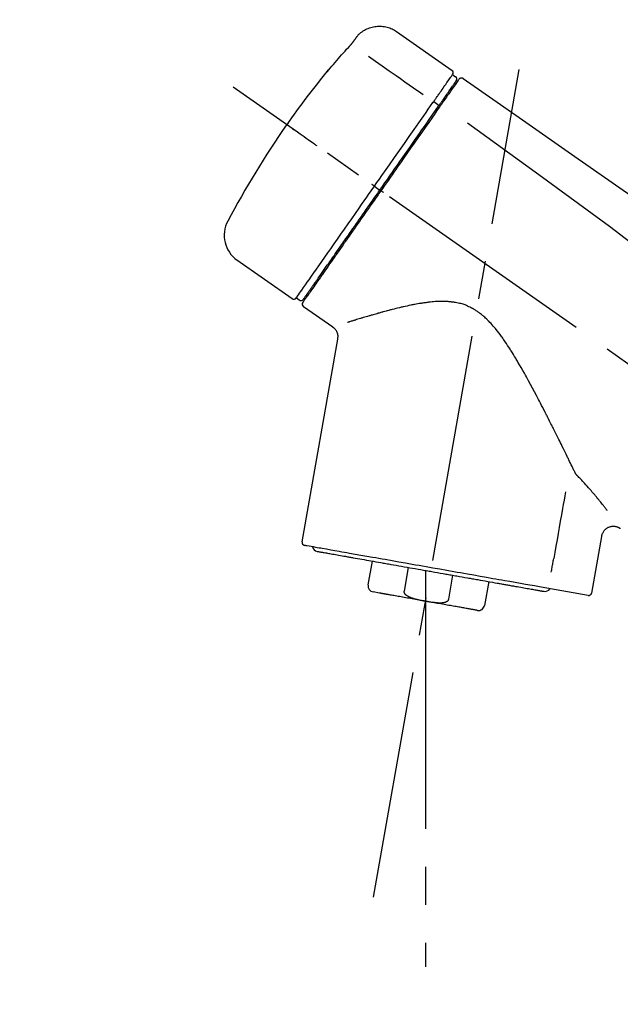
# Model space of a CAD drawing. Extents: x 55896 to 82369, y -22065 to -13195.
# Drawn here: x 76349 to 76448, y -19028 to -18866 of the extents above; entities that cross this region are included whole.
import ezdxf

# ---------------------------------------------------------------- set-up
doc = ezdxf.new("R2010")
doc.units = 0
doc.header["$LTSCALE"] = 50
doc.header["$MEASUREMENT"] = 0
doc.linetypes.add('CENTER2', pattern=[1.125, 0.75, -0.125, 0.125, -0.125])
doc.layers.get('0').update_dxf_attribs({"linetype": 'CONTINUOUS'})
doc.layers.get('DEFPOINTS').update_dxf_attribs({"color": 146, "linetype": 'CONTINUOUS'})
doc.layers.add('150-機器', color=8, linetype='CONTINUOUS')
doc.layers.add('166-寸法B', color=11, linetype='CONTINUOUS')
doc.styles.add('KH001', font='txt')
doc.dimstyles.new('KH1xx030', dxfattribs={"dimscale": 30, "dimtxt": 2, "dimasz": 0.6, "dimexe": 0.3, "dimexo": 1.2, "dimgap": 0.5, "dimtad": 3, "dimdec": 1, "dimdsep": 46, "dimlunit": 6, "dimtxsty": 'KH001', "dimblk": 'DOT', "dimcen": 1, "dimdle": 1, "dimclrd": 256, "dimclre": 256, "dimclrt": 256, "dimadec": 0, "dimazin": 0, "dimtfac": 1, "dimtdec": 1, "dimtix": 1, "dimtmove": 2, "dimatfit": 3, "dimldrblk": 'CLOSEDBLANK', "dimfxl": 1, "dimtolj": 1, "dimtzin": 0, "dimlwd": -1, "dimlwe": -1, "dimarcsym": 0})

# ---------------------------------------------------------------- blocks, each defined once
blk = doc.blocks.new('F402_D')
at = {"layer": '150-機器', "color": 13, "linetype": 'Continuous'}
for p, q in [((-259.61, 246.19), (-250.47, 239.79)), ((-250.39, 239.12), (-249.9, 238.78)), ((-251.52, 235.6), (-251.36, 235.48)), ((-253.49, 234.7), (-252.6, 234.06)), ((-263.26, 220.74), (-262.77, 220.4)), ((-262.77, 220.4), (-262.37, 220.11)), ((-276.79, 202.21), (-285.92, 208.6)), ((-273.04, 204.52), (-273.21, 204.63)), ((-275.65, 202.02), (-276.14, 202.36)), ((-270.13, 197.55), (-274.95, 200.92)), ((-275.19, 162.2), (-269.31, 195.58)), ((-225.86, 163.11), (-227.51, 153.75)), ((-264.29, 155.12), (-263.59, 159.05)), ((-257.7, 158.01), (-258.39, 154.08)), ((-254.83, 157.5), (-254.83, 152.47)), ((-251.03, 152.78), (-250.34, 156.71)), ((-244.44, 155.67), (-245.14, 151.74)), ((-228.08, 153.39), (-235.79, 154.75)), ((-262.43, 153.78), (-263.48, 153.96))]:
    blk.add_line(p, q, dxfattribs=at)
at = {"layer": '150-機器', "color": 13, "linetype": 'CENTER2'}
for p, q in [((-263.42, 103.75), (-239.4, 239.98)), ((0.34, 36.17), (-286.53, 237.04)), ((-254.83, 152.47), (-254.83, 92.26))]:
    blk.add_line(p, q, dxfattribs=at)
at = {"layer": '150-機器', "color": 13, "linetype": 'Continuous'}
for points in [[(-266.12, 245.42), (-266.07, 245.47), (-266.02, 245.53), (-265.97, 245.59), (-265.92, 245.64), (-265.82, 245.75), (-265.71, 245.85), (-265.6, 245.95), (-265.48, 246.05), (-265.3, 246.18), (-265.11, 246.31), (-264.92, 246.43), (-264.71, 246.53), (-264.51, 246.63), (-264.3, 246.72), (-264.09, 246.8), (-263.87, 246.87), (-263.66, 246.93), (-263.44, 246.98), (-263.21, 247.02), (-262.99, 247.05), (-262.76, 247.07), (-262.54, 247.08), (-262.31, 247.08), (-262.08, 247.07), (-261.86, 247.05), (-261.63, 247.02), (-261.41, 246.98), (-261.19, 246.93), (-260.97, 246.87), (-260.75, 246.8), (-260.54, 246.72), (-260.33, 246.63), (-260.2, 246.56), (-260.07, 246.49), (-259.94, 246.41), (-259.81, 246.33), (-259.75, 246.29), (-259.69, 246.24), (-259.63, 246.2), (-259.57, 246.16)], [(-266.69, 244.6), (-266.69, 244.6), (-266.69, 244.6), (-266.68, 244.61), (-266.68, 244.61), (-266.67, 244.62), (-266.67, 244.63), (-266.66, 244.64), (-266.65, 244.65), (-266.64, 244.67), (-266.63, 244.68), (-266.62, 244.7), (-266.61, 244.72), (-266.6, 244.74), (-266.58, 244.76), (-266.57, 244.78), (-266.55, 244.8), (-266.53, 244.82), (-266.52, 244.85), (-266.5, 244.87), (-266.48, 244.9), (-266.46, 244.93), (-266.44, 244.95), (-266.42, 244.98), (-266.4, 245.01), (-266.39, 245.03), (-266.37, 245.06), (-266.36, 245.08), (-266.34, 245.1), (-266.33, 245.12), (-266.31, 245.14), (-266.3, 245.16), (-266.29, 245.17), (-266.28, 245.19), (-266.27, 245.2), (-266.26, 245.22), (-266.25, 245.23), (-266.24, 245.24), (-266.23, 245.26), (-266.22, 245.27), (-266.21, 245.28), (-266.21, 245.29), (-266.2, 245.3), (-266.19, 245.31), (-266.18, 245.32), (-266.18, 245.33), (-266.17, 245.34), (-266.16, 245.35), (-266.16, 245.36), (-266.15, 245.37), (-266.15, 245.37), (-266.15, 245.38), (-266.14, 245.38), (-266.14, 245.38), (-266.14, 245.39), (-266.14, 245.39), (-266.14, 245.39)], [(-266.14, 245.39), (-266.14, 245.39), (-266.13, 245.39), (-266.13, 245.4), (-266.13, 245.4), (-266.13, 245.4), (-266.13, 245.4), (-266.13, 245.4), (-266.13, 245.41), (-266.12, 245.41), (-266.12, 245.41), (-266.12, 245.42), (-266.12, 245.42), (-266.12, 245.42), (-266.11, 245.42), (-266.11, 245.43), (-266.11, 245.43), (-266.11, 245.43), (-266.11, 245.43), (-266.11, 245.43), (-266.1, 245.44), (-266.1, 245.44), (-266.1, 245.44), (-266.1, 245.44), (-266.1, 245.44), (-266.1, 245.44), (-266.1, 245.45), (-266.1, 245.45), (-266.1, 245.45), (-266.1, 245.45), (-266.09, 245.45), (-266.09, 245.45), (-266.09, 245.45)], [(-270.81, 239.86), (-270.55, 240.18), (-270.28, 240.49), (-270.02, 240.81), (-269.75, 241.12), (-269.48, 241.43), (-269.21, 241.75), (-268.94, 242.05), (-268.67, 242.36), (-268.39, 242.67), (-268.11, 242.97), (-267.84, 243.28), (-267.56, 243.58)], [(-267.56, 243.58), (-267.55, 243.59), (-267.55, 243.59), (-267.54, 243.6), (-267.54, 243.6), (-267.53, 243.62), (-267.52, 243.63), (-267.5, 243.64), (-267.49, 243.65), (-267.48, 243.67), (-267.46, 243.69), (-267.44, 243.7), (-267.43, 243.72), (-267.41, 243.74), (-267.39, 243.76), (-267.38, 243.78), (-267.36, 243.8), (-267.34, 243.82), (-267.32, 243.85), (-267.29, 243.88), (-267.27, 243.9), (-267.24, 243.93), (-267.21, 243.97), (-267.19, 244), (-267.16, 244.03), (-267.13, 244.07), (-267.09, 244.1), (-267.06, 244.14), (-267.03, 244.18), (-267, 244.21), (-266.97, 244.25), (-266.94, 244.28), (-266.91, 244.32), (-266.89, 244.34), (-266.87, 244.37), (-266.85, 244.39), (-266.83, 244.42), (-266.82, 244.43), (-266.81, 244.45), (-266.79, 244.47), (-266.78, 244.48), (-266.77, 244.49), (-266.76, 244.51), (-266.75, 244.52), (-266.74, 244.53), (-266.74, 244.54), (-266.73, 244.55), (-266.72, 244.56), (-266.71, 244.57), (-266.71, 244.57), (-266.71, 244.58), (-266.7, 244.58), (-266.7, 244.59), (-266.7, 244.59), (-266.7, 244.59), (-266.69, 244.59), (-266.69, 244.6)], [(-264.23, 242.14), (-263.1, 241.34), (-261.97, 240.55), (-260.83, 239.76), (-259.7, 238.96), (-258.98, 238.46), (-258.26, 237.95), (-257.54, 237.45), (-256.82, 236.95), (-256.43, 236.67), (-256.03, 236.4), (-255.64, 236.12), (-255.25, 235.85)], [(-271.2, 239.44), (-271.2, 239.44), (-271.2, 239.44), (-271.2, 239.43), (-271.2, 239.43), (-271.21, 239.43), (-271.21, 239.43), (-271.21, 239.42), (-271.21, 239.42), (-271.22, 239.42), (-271.22, 239.41), (-271.22, 239.41), (-271.22, 239.4), (-271.22, 239.4), (-271.22, 239.4), (-271.22, 239.4), (-271.22, 239.4), (-271.22, 239.39), (-271.22, 239.4), (-271.21, 239.41), (-271.2, 239.41), (-271.19, 239.43), (-271.18, 239.44), (-271.17, 239.45), (-271.16, 239.46), (-271.14, 239.48), (-271.13, 239.5), (-271.11, 239.51), (-271.1, 239.53), (-271.07, 239.56), (-271.05, 239.58), (-271.03, 239.6), (-271.01, 239.63), (-270.99, 239.65), (-270.97, 239.67), (-270.95, 239.69), (-270.93, 239.72), (-270.92, 239.74), (-270.9, 239.76), (-270.88, 239.78), (-270.87, 239.8), (-270.86, 239.81), (-270.85, 239.82), (-270.84, 239.83), (-270.83, 239.84), (-270.82, 239.85), (-270.82, 239.85), (-270.82, 239.86), (-270.81, 239.86)], [(-270.89, 239.89), (-270.89, 239.89), (-270.89, 239.89), (-270.89, 239.88), (-270.89, 239.88), (-270.89, 239.88), (-270.89, 239.88), (-270.9, 239.87), (-270.9, 239.87), (-270.91, 239.85), (-270.92, 239.83), (-270.94, 239.82), (-270.95, 239.8), (-270.96, 239.78), (-270.98, 239.76), (-270.99, 239.74), (-271, 239.72), (-271.02, 239.7), (-271.03, 239.68), (-271.04, 239.67), (-271.05, 239.65), (-271.07, 239.63), (-271.09, 239.6), (-271.1, 239.58), (-271.12, 239.56), (-271.13, 239.54), (-271.14, 239.53), (-271.15, 239.51), (-271.16, 239.49), (-271.17, 239.48), (-271.18, 239.47), (-271.18, 239.46), (-271.19, 239.46), (-271.19, 239.45), (-271.19, 239.45), (-271.2, 239.44), (-271.2, 239.44)], [(-271.12, 239.52), (-271.13, 239.51), (-271.13, 239.51), (-271.14, 239.5), (-271.15, 239.49), (-271.16, 239.49), (-271.16, 239.48), (-271.17, 239.48), (-271.18, 239.47), (-271.18, 239.46), (-271.19, 239.45), (-271.19, 239.45), (-271.2, 239.44)], [(-271.12, 239.5), (-271.12, 239.51), (-271.12, 239.51), (-271.12, 239.51), (-271.11, 239.51), (-271.11, 239.52), (-271.1, 239.53), (-271.09, 239.54), (-271.09, 239.54), (-271.07, 239.56), (-271.06, 239.57), (-271.05, 239.59), (-271.04, 239.6), (-271.03, 239.61), (-271.02, 239.62), (-271.01, 239.63), (-271, 239.65), (-270.99, 239.65), (-270.99, 239.66), (-270.98, 239.66), (-270.97, 239.67)], [(-252.08, 236.71), (-251.95, 236.91), (-251.81, 237.1), (-251.67, 237.3), (-251.53, 237.5), (-251.32, 237.8), (-251.11, 238.1), (-250.9, 238.41), (-250.68, 238.71), (-250.61, 238.81), (-250.54, 238.92), (-250.47, 239.02), (-250.39, 239.12), (-250.39, 239.12), (-250.39, 239.12), (-250.39, 239.13), (-250.39, 239.13)], [(-249.43, 238.24), (-249.43, 238.24), (-249.43, 238.24), (-249.43, 238.24), (-249.43, 238.24), (-249.46, 238.19), (-249.49, 238.15), (-249.52, 238.11), (-249.55, 238.07), (-249.65, 237.92), (-249.76, 237.77), (-249.87, 237.62), (-249.97, 237.46), (-250.13, 237.24), (-250.29, 237.01), (-250.45, 236.79), (-250.61, 236.56), (-250.71, 236.41), (-250.81, 236.26), (-250.92, 236.12), (-251.02, 235.97)], [(-249.33, 238.34), (-249.31, 238.39), (-249.28, 238.44), (-249.25, 238.48), (-249.21, 238.51), (-249.2, 238.51), (-249.2, 238.51), (-249.2, 238.51), (-249.19, 238.51)], [(-249.19, 238.51), (-249.18, 238.52), (-249.17, 238.53), (-249.16, 238.54), (-249.15, 238.54), (-249.13, 238.55), (-249.1, 238.56), (-249.08, 238.57), (-249.06, 238.58), (-249.02, 238.59), (-248.99, 238.6), (-248.95, 238.6), (-248.91, 238.6), (-248.87, 238.6), (-248.84, 238.59), (-248.8, 238.59), (-248.76, 238.57), (-248.74, 238.57), (-248.72, 238.56), (-248.7, 238.54), (-248.68, 238.53), (-248.67, 238.52), (-248.66, 238.52), (-248.65, 238.51), (-248.64, 238.5)], [(-248.64, 238.5), (-239.45, 232.07), (-230.25, 225.63), (-221.06, 219.2), (-211.87, 212.76), (-202.68, 206.32), (-193.49, 199.89), (-184.3, 193.45), (-175.11, 187.02)], [(-253.49, 234.7), (-253.45, 234.76), (-253.41, 234.81), (-253.37, 234.87), (-253.34, 234.92), (-253.26, 235.03), (-253.19, 235.13), (-253.11, 235.24), (-253.04, 235.35), (-252.94, 235.49), (-252.84, 235.62), (-252.75, 235.76), (-252.65, 235.9), (-252.57, 236.01), (-252.49, 236.12), (-252.42, 236.24), (-252.34, 236.35), (-252.3, 236.4), (-252.26, 236.45), (-252.23, 236.51), (-252.19, 236.56), (-252.18, 236.58), (-252.16, 236.6), (-252.15, 236.62), (-252.13, 236.64)], [(-252.13, 236.64), (-252.13, 236.65), (-252.12, 236.65), (-252.12, 236.66), (-252.12, 236.66), (-252.11, 236.67), (-252.11, 236.68), (-252.1, 236.68), (-252.1, 236.69), (-252.1, 236.69), (-252.09, 236.7), (-252.09, 236.71), (-252.08, 236.71)], [(-251.5, 235.63), (-251.36, 235.83), (-251.22, 236.04), (-251.07, 236.24), (-250.93, 236.44), (-250.82, 236.6), (-250.72, 236.75), (-250.61, 236.9), (-250.5, 237.06), (-250.41, 237.19), (-250.32, 237.32), (-250.23, 237.45), (-250.14, 237.57), (-250.12, 237.6), (-250.11, 237.62), (-250.09, 237.64), (-250.08, 237.66), (-250.05, 237.7), (-250.02, 237.74), (-249.99, 237.78), (-249.97, 237.82), (-249.96, 237.83), (-249.95, 237.85), (-249.93, 237.87), (-249.92, 237.88), (-249.9, 237.92), (-249.87, 237.96), (-249.84, 238), (-249.82, 238.04), (-249.81, 238.05), (-249.8, 238.06), (-249.79, 238.07), (-249.78, 238.09), (-249.78, 238.09), (-249.78, 238.09), (-249.78, 238.09), (-249.78, 238.09)], [(-252.69, 233.93), (-252.66, 233.98), (-252.62, 234.03), (-252.59, 234.08), (-252.55, 234.13), (-252.52, 234.17), (-252.49, 234.22), (-252.46, 234.26), (-252.42, 234.31), (-252.36, 234.4), (-252.3, 234.48), (-252.24, 234.57), (-252.18, 234.66), (-252.15, 234.7), (-252.12, 234.74), (-252.1, 234.78), (-252.07, 234.82), (-252.02, 234.89), (-251.97, 234.97), (-251.92, 235.04), (-251.86, 235.11), (-251.84, 235.14), (-251.82, 235.18), (-251.8, 235.21), (-251.77, 235.24), (-251.73, 235.3), (-251.7, 235.35), (-251.66, 235.41), (-251.62, 235.46), (-251.6, 235.49), (-251.59, 235.51), (-251.57, 235.53), (-251.55, 235.56), (-251.54, 235.57), (-251.53, 235.59), (-251.52, 235.61), (-251.5, 235.63)], [(-251.02, 235.97), (-251.05, 235.93), (-251.07, 235.9), (-251.09, 235.86), (-251.12, 235.83), (-251.19, 235.72), (-251.27, 235.61), (-251.35, 235.5), (-251.42, 235.39), (-251.52, 235.25), (-251.62, 235.11), (-251.72, 234.97), (-251.82, 234.82), (-251.88, 234.74), (-251.94, 234.65), (-252, 234.57), (-252.06, 234.48), (-252.12, 234.39), (-252.18, 234.31), (-252.24, 234.22), (-252.3, 234.14), (-252.37, 234.04), (-252.43, 233.95), (-252.5, 233.85), (-252.57, 233.76)], [(-263.26, 220.74), (-262.85, 221.34), (-262.43, 221.93), (-262.02, 222.52), (-261.6, 223.12), (-260.78, 224.29), (-259.96, 225.46), (-259.14, 226.63), (-258.32, 227.8), (-257.53, 228.93), (-256.73, 230.07), (-255.94, 231.2), (-255.15, 232.34), (-254.77, 232.88), (-254.39, 233.42), (-254.01, 233.96), (-253.63, 234.51)], [(-262.37, 220.11), (-261.95, 220.7), (-261.54, 221.29), (-261.13, 221.88), (-260.72, 222.47), (-260.31, 223.05), (-259.9, 223.64), (-259.49, 224.22), (-259.08, 224.81), (-258.27, 225.97), (-257.46, 227.12), (-256.64, 228.28), (-255.83, 229.44), (-255.43, 230.01), (-255.04, 230.58), (-254.64, 231.15), (-254.24, 231.72), (-253.85, 232.27), (-253.46, 232.83), (-253.08, 233.38), (-252.69, 233.93)], [(-252.57, 233.76), (-252.86, 233.35), (-253.14, 232.94), (-253.43, 232.52), (-253.72, 232.11), (-254.32, 231.26), (-254.91, 230.41), (-255.5, 229.56), (-256.1, 228.71), (-256.7, 227.85), (-257.31, 226.99), (-257.92, 226.12), (-258.52, 225.26), (-258.83, 224.82), (-259.13, 224.38), (-259.44, 223.94), (-259.75, 223.5), (-260.05, 223.07), (-260.36, 222.63), (-260.67, 222.19), (-260.97, 221.75), (-261.28, 221.31), (-261.59, 220.88), (-261.89, 220.44), (-262.2, 220)], [(-253.63, 234.51), (-253.62, 234.52), (-253.6, 234.54), (-253.59, 234.55), (-253.58, 234.57), (-253.57, 234.59), (-253.56, 234.6), (-253.55, 234.62), (-253.54, 234.64), (-253.52, 234.65), (-253.51, 234.67), (-253.5, 234.68), (-253.49, 234.7)], [(-272.72, 227.37), (-272.85, 227.45), (-272.97, 227.54), (-273.09, 227.62), (-273.21, 227.71), (-273.46, 227.88), (-273.71, 228.06), (-273.95, 228.23), (-274.2, 228.4), (-274.52, 228.63), (-274.84, 228.85), (-275.16, 229.08), (-275.49, 229.3), (-275.72, 229.46), (-275.95, 229.63), (-276.18, 229.79), (-276.41, 229.95), (-276.49, 230), (-276.57, 230.06), (-276.64, 230.11), (-276.72, 230.16), (-276.73, 230.17), (-276.75, 230.18), (-276.76, 230.19), (-276.78, 230.2)], [(-247.92, 231.16), (-236.19, 222.7), (-224.54, 214.15), (-213.06, 205.38), (-201.83, 196.3), (-198.34, 193.33), (-194.86, 190.34), (-191.41, 187.33), (-187.96, 184.3)], [(-276.14, 202.36), (-276.14, 202.36), (-276.14, 202.36), (-276.14, 202.36), (-276.13, 202.36), (-276.09, 202.42), (-276.05, 202.48), (-276.01, 202.54), (-275.97, 202.6), (-275.79, 202.86), (-275.6, 203.12), (-275.42, 203.39), (-275.23, 203.65), (-274.93, 204.08), (-274.63, 204.51), (-274.33, 204.93), (-274.04, 205.36), (-273.63, 205.94), (-273.23, 206.51), (-272.83, 207.09), (-272.42, 207.66), (-271.93, 208.36), (-271.44, 209.06), (-270.95, 209.76), (-270.46, 210.46), (-269.9, 211.26), (-269.34, 212.06), (-268.78, 212.86), (-268.22, 213.66), (-267.61, 214.53), (-267.01, 215.4), (-266.4, 216.27), (-265.79, 217.13), (-265.37, 217.74), (-264.95, 218.34), (-264.53, 218.94), (-264.11, 219.54), (-263.9, 219.84), (-263.69, 220.14), (-263.47, 220.44), (-263.26, 220.74)], [(-263.26, 220.74), (-263.27, 220.75), (-263.27, 220.75), (-263.28, 220.75), (-263.28, 220.75), (-263.29, 220.76), (-263.29, 220.76), (-263.3, 220.76), (-263.3, 220.77), (-263.31, 220.77), (-263.32, 220.78), (-263.33, 220.79), (-263.33, 220.79), (-263.35, 220.8), (-263.37, 220.81), (-263.38, 220.83), (-263.4, 220.84), (-263.43, 220.86), (-263.45, 220.88), (-263.48, 220.9), (-263.51, 220.91), (-263.54, 220.93), (-263.56, 220.95), (-263.59, 220.97), (-263.62, 220.99), (-263.63, 221), (-263.64, 221.01), (-263.66, 221.02), (-263.67, 221.03), (-263.67, 221.03), (-263.67, 221.03), (-263.67, 221.03), (-263.67, 221.03)], [(-262.2, 220), (-262.36, 219.77), (-262.52, 219.55), (-262.67, 219.32), (-262.83, 219.1), (-262.99, 218.87), (-263.15, 218.65), (-263.31, 218.42), (-263.46, 218.2), (-263.62, 217.97), (-263.78, 217.75), (-263.94, 217.52), (-264.09, 217.3), (-264.4, 216.85), (-264.72, 216.41), (-265.03, 215.96), (-265.34, 215.52), (-265.49, 215.3), (-265.64, 215.08), (-265.8, 214.87), (-265.95, 214.65), (-266.1, 214.43), (-266.25, 214.21), (-266.41, 213.99), (-266.56, 213.78), (-266.85, 213.36), (-267.14, 212.94), (-267.44, 212.52), (-267.73, 212.11), (-267.87, 211.9), (-268.01, 211.7), (-268.15, 211.5), (-268.29, 211.3), (-268.43, 211.1), (-268.57, 210.9), (-268.71, 210.7), (-268.85, 210.51), (-268.98, 210.32), (-269.11, 210.13), (-269.25, 209.94), (-269.38, 209.75), (-269.51, 209.56), (-269.64, 209.37), (-269.77, 209.19), (-269.9, 209), (-270.15, 208.65), (-270.39, 208.3), (-270.64, 207.95), (-270.88, 207.6), (-271.11, 207.28), (-271.33, 206.96), (-271.55, 206.65), (-271.77, 206.33), (-271.87, 206.19), (-271.97, 206.04), (-272.07, 205.9), (-272.17, 205.76), (-272.27, 205.61), (-272.37, 205.47), (-272.47, 205.33), (-272.57, 205.19), (-272.75, 204.94), (-272.92, 204.69), (-273.1, 204.44), (-273.27, 204.19), (-273.42, 203.98), (-273.57, 203.77), (-273.72, 203.55), (-273.86, 203.34), (-273.98, 203.17), (-274.1, 203), (-274.22, 202.83), (-274.35, 202.66), (-274.44, 202.53), (-274.53, 202.4), (-274.62, 202.27), (-274.71, 202.14), (-274.77, 202.05), (-274.83, 201.96), (-274.89, 201.88), (-274.95, 201.79), (-274.97, 201.77), (-274.98, 201.75), (-274.99, 201.73), (-275.01, 201.7), (-275.04, 201.67), (-275.06, 201.63), (-275.08, 201.61), (-275.08, 201.61), (-275.07, 201.61), (-275.07, 201.62), (-275.07, 201.62), (-275.07, 201.62)], [(-274.95, 202.14), (-274.95, 202.14), (-274.95, 202.14), (-274.95, 202.14), (-274.95, 202.14), (-274.95, 202.14), (-274.95, 202.14), (-274.95, 202.14), (-274.95, 202.14), (-274.95, 202.14), (-274.95, 202.14), (-274.95, 202.14), (-274.95, 202.15), (-274.93, 202.17), (-274.91, 202.2), (-274.89, 202.23), (-274.87, 202.25), (-274.82, 202.33), (-274.77, 202.4), (-274.72, 202.47), (-274.67, 202.54), (-274.66, 202.56), (-274.65, 202.58), (-274.63, 202.59), (-274.62, 202.61), (-274.6, 202.64), (-274.57, 202.68), (-274.55, 202.72), (-274.52, 202.75), (-274.51, 202.77), (-274.49, 202.79), (-274.48, 202.81), (-274.47, 202.83), (-274.42, 202.9), (-274.38, 202.96), (-274.33, 203.02), (-274.29, 203.09), (-274.25, 203.14), (-274.22, 203.19), (-274.18, 203.24), (-274.15, 203.29), (-274.07, 203.4), (-273.99, 203.51), (-273.91, 203.62), (-273.83, 203.73), (-273.79, 203.8), (-273.75, 203.86), (-273.7, 203.92), (-273.66, 203.98), (-273.59, 204.09), (-273.51, 204.19), (-273.44, 204.3), (-273.37, 204.4), (-273.34, 204.44), (-273.32, 204.47), (-273.29, 204.51), (-273.27, 204.55), (-273.21, 204.62), (-273.16, 204.7), (-273.11, 204.77), (-273.05, 204.85), (-273.02, 204.89), (-273, 204.93), (-272.97, 204.97), (-272.94, 205.01), (-272.8, 205.21), (-272.65, 205.42), (-272.51, 205.63), (-272.37, 205.83), (-272.24, 206.02), (-272.11, 206.2), (-271.98, 206.39), (-271.85, 206.57), (-271.63, 206.89), (-271.41, 207.2), (-271.19, 207.51), (-270.97, 207.82), (-270.9, 207.93), (-270.82, 208.04), (-270.75, 208.15), (-270.67, 208.25), (-270.51, 208.48), (-270.35, 208.71), (-270.19, 208.94), (-270.03, 209.17), (-269.94, 209.29), (-269.86, 209.41), (-269.78, 209.53), (-269.69, 209.65), (-269.44, 210.01), (-269.18, 210.38), (-268.93, 210.75), (-268.67, 211.11), (-268.49, 211.37), (-268.31, 211.63), (-268.13, 211.89), (-267.95, 212.14), (-267.66, 212.55), (-267.37, 212.96), (-267.09, 213.37), (-266.8, 213.78), (-266.7, 213.92), (-266.61, 214.06), (-266.51, 214.2), (-266.41, 214.34), (-266.21, 214.62), (-266.01, 214.9), (-265.82, 215.18), (-265.62, 215.47), (-265.52, 215.61), (-265.42, 215.75), (-265.32, 215.89), (-265.22, 216.04), (-264.92, 216.47), (-264.62, 216.9), (-264.32, 217.33), (-264.01, 217.76), (-263.81, 218.05), (-263.61, 218.34), (-263.4, 218.63), (-263.2, 218.93), (-262.99, 219.22), (-262.78, 219.52), (-262.57, 219.82), (-262.37, 220.11)], [(-261.79, 219.71), (-261.81, 219.72), (-261.82, 219.73), (-261.83, 219.74), (-261.85, 219.75), (-261.86, 219.76), (-261.87, 219.77), (-261.89, 219.78), (-261.9, 219.79), (-261.93, 219.81), (-261.95, 219.82), (-261.97, 219.84), (-262, 219.86), (-262.01, 219.87), (-262.02, 219.87), (-262.03, 219.88), (-262.04, 219.89), (-262.06, 219.9), (-262.08, 219.92), (-262.1, 219.93), (-262.12, 219.94), (-262.13, 219.95), (-262.14, 219.95), (-262.14, 219.96), (-262.15, 219.96), (-262.16, 219.97), (-262.17, 219.98), (-262.18, 219.98), (-262.19, 219.99), (-262.19, 219.99), (-262.2, 220), (-262.2, 220), (-262.2, 220)], [(-230.21, 173.59), (-230.27, 173.72), (-230.33, 173.85), (-230.4, 173.98), (-230.46, 174.11), (-230.52, 174.24), (-230.59, 174.37), (-230.65, 174.5), (-230.71, 174.63), (-230.85, 174.9), (-230.98, 175.17), (-231.11, 175.44), (-231.24, 175.71), (-231.3, 175.84), (-231.37, 175.98), (-231.44, 176.12), (-231.51, 176.25), (-231.71, 176.67), (-231.91, 177.09), (-232.12, 177.5), (-232.32, 177.92), (-232.47, 178.21), (-232.61, 178.5), (-232.75, 178.78), (-232.89, 179.07), (-233.11, 179.51), (-233.33, 179.95), (-233.55, 180.39), (-233.77, 180.83), (-233.85, 180.98), (-233.92, 181.13), (-234, 181.28), (-234.07, 181.43), (-234.19, 181.65), (-234.3, 181.88), (-234.41, 182.1), (-234.53, 182.33), (-234.57, 182.41), (-234.61, 182.48), (-234.64, 182.56), (-234.68, 182.63), (-234.76, 182.78), (-234.84, 182.93), (-234.91, 183.09), (-234.99, 183.24), (-235.03, 183.31), (-235.07, 183.39), (-235.11, 183.46), (-235.15, 183.54), (-235.34, 183.92), (-235.54, 184.3), (-235.73, 184.68), (-235.93, 185.06), (-236.09, 185.37), (-236.24, 185.67), (-236.4, 185.98), (-236.57, 186.28), (-236.89, 186.9), (-237.22, 187.51), (-237.55, 188.12), (-237.88, 188.74), (-238.05, 189.04), (-238.22, 189.35), (-238.39, 189.66), (-238.56, 189.97), (-238.82, 190.43), (-239.09, 190.89), (-239.36, 191.35), (-239.63, 191.81), (-239.72, 191.96), (-239.81, 192.11), (-239.9, 192.27), (-239.99, 192.42), (-240.18, 192.72), (-240.36, 193.03), (-240.55, 193.33), (-240.74, 193.64), (-240.84, 193.79), (-240.93, 193.94), (-241.03, 194.09), (-241.13, 194.24), (-241.33, 194.54), (-241.53, 194.84), (-241.73, 195.14), (-241.94, 195.44), (-242.04, 195.59), (-242.14, 195.74), (-242.25, 195.89), (-242.35, 196.03), (-242.57, 196.32), (-242.79, 196.61), (-243.01, 196.9), (-243.23, 197.18), (-243.35, 197.32), (-243.46, 197.46), (-243.58, 197.6), (-243.7, 197.74), (-243.88, 197.94), (-244.06, 198.14), (-244.25, 198.34), (-244.44, 198.54), (-244.51, 198.6), (-244.57, 198.67), (-244.64, 198.73), (-244.7, 198.8), (-244.83, 198.93), (-244.97, 199.05), (-245.1, 199.17), (-245.24, 199.3), (-245.3, 199.35), (-245.37, 199.41), (-245.44, 199.47), (-245.51, 199.53), (-245.65, 199.65), (-245.8, 199.76), (-245.94, 199.87), (-246.09, 199.98), (-246.16, 200.03), (-246.23, 200.08), (-246.31, 200.13), (-246.38, 200.19), (-246.5, 200.26), (-246.62, 200.33), (-246.73, 200.4), (-246.85, 200.47), (-246.89, 200.5), (-246.93, 200.52), (-246.97, 200.54), (-247.01, 200.56), (-247.09, 200.61), (-247.17, 200.65), (-247.25, 200.7), (-247.33, 200.74), (-247.37, 200.76), (-247.41, 200.78), (-247.46, 200.8), (-247.5, 200.82), (-247.7, 200.92), (-247.91, 201.02), (-248.11, 201.12), (-248.32, 201.2), (-248.49, 201.27), (-248.66, 201.32), (-248.84, 201.37), (-249.01, 201.42), (-249.23, 201.47), (-249.45, 201.52), (-249.67, 201.56), (-249.89, 201.6), (-249.94, 201.6), (-249.98, 201.61), (-250.03, 201.62), (-250.07, 201.63), (-250.16, 201.64), (-250.25, 201.65), (-250.34, 201.67), (-250.43, 201.68), (-250.47, 201.68), (-250.52, 201.69), (-250.56, 201.69), (-250.61, 201.7), (-250.74, 201.71), (-250.87, 201.73), (-251.01, 201.74), (-251.14, 201.75), (-251.23, 201.76), (-251.32, 201.76), (-251.41, 201.77), (-251.5, 201.77), (-251.76, 201.78), (-252.03, 201.79), (-252.29, 201.79), (-252.56, 201.79), (-252.73, 201.78), (-252.9, 201.77), (-253.08, 201.76), (-253.25, 201.75), (-253.51, 201.73), (-253.77, 201.7), (-254.03, 201.67), (-254.29, 201.65), (-254.37, 201.64), (-254.46, 201.63), (-254.54, 201.62), (-254.63, 201.6), (-254.8, 201.58), (-254.97, 201.56), (-255.14, 201.54), (-255.31, 201.51), (-255.39, 201.5), (-255.47, 201.49), (-255.56, 201.47), (-255.64, 201.46), (-255.89, 201.42), (-256.14, 201.38), (-256.38, 201.34), (-256.63, 201.29), (-256.79, 201.26), (-256.95, 201.23), (-257.11, 201.2), (-257.27, 201.16), (-257.59, 201.1), (-257.9, 201.03), (-258.22, 200.96), (-258.53, 200.89), (-258.68, 200.86), (-258.84, 200.82), (-258.99, 200.79), (-259.14, 200.75), (-259.44, 200.68), (-259.74, 200.6), (-260.04, 200.53), (-260.34, 200.45), (-260.49, 200.42), (-260.63, 200.38), (-260.78, 200.34), (-260.92, 200.3), (-261.14, 200.24), (-261.35, 200.19), (-261.56, 200.13), (-261.77, 200.07), (-261.84, 200.05), (-261.91, 200.03), (-261.98, 200.02), (-262.05, 200), (-262.19, 199.96), (-262.33, 199.92), (-262.46, 199.88), (-262.6, 199.84), (-262.67, 199.83), (-262.73, 199.81), (-262.8, 199.79), (-262.87, 199.77), (-263.06, 199.71), (-263.26, 199.66), (-263.46, 199.6), (-263.65, 199.55), (-263.78, 199.51), (-263.9, 199.47), (-264.03, 199.44), (-264.15, 199.4), (-264.39, 199.33), (-264.63, 199.26), (-264.87, 199.19), (-265.1, 199.12), (-265.22, 199.08), (-265.33, 199.05), (-265.44, 199.02), (-265.55, 198.98), (-265.77, 198.92), (-265.98, 198.85), (-266.2, 198.79), (-266.41, 198.72), (-266.51, 198.69), (-266.61, 198.66), (-266.71, 198.63), (-266.81, 198.6), (-266.95, 198.55), (-267.09, 198.51), (-267.23, 198.47), (-267.37, 198.42), (-267.42, 198.41), (-267.46, 198.39), (-267.51, 198.38), (-267.55, 198.37), (-267.6, 198.35), (-267.64, 198.34), (-267.68, 198.33), (-267.72, 198.31)], [(-269.31, 195.57), (-269.3, 195.61), (-269.29, 195.66), (-269.28, 195.71), (-269.28, 195.76), (-269.27, 195.85), (-269.26, 195.94), (-269.26, 196.04), (-269.26, 196.13), (-269.28, 196.27), (-269.31, 196.41), (-269.35, 196.55), (-269.4, 196.69), (-269.46, 196.82), (-269.53, 196.95), (-269.61, 197.07), (-269.7, 197.18), (-269.76, 197.25), (-269.83, 197.31), (-269.9, 197.38), (-269.97, 197.43), (-270.01, 197.46), (-270.05, 197.49), (-270.09, 197.52), (-270.13, 197.55)], [(-229.83, 173.07), (-229.85, 173.09), (-229.87, 173.12), (-229.89, 173.14), (-229.91, 173.16), (-229.93, 173.18), (-229.95, 173.2), (-229.97, 173.22), (-229.99, 173.24), (-230.02, 173.29), (-230.05, 173.33), (-230.08, 173.37), (-230.11, 173.42), (-230.13, 173.44), (-230.14, 173.46), (-230.16, 173.48), (-230.17, 173.51), (-230.18, 173.53), (-230.19, 173.55), (-230.2, 173.57), (-230.21, 173.59)], [(-224.94, 167.38), (-224.94, 167.39), (-224.95, 167.39), (-224.95, 167.4), (-224.95, 167.4), (-224.96, 167.4), (-224.96, 167.41), (-224.96, 167.41), (-224.97, 167.42), (-225.05, 167.53), (-225.13, 167.63), (-225.22, 167.74), (-225.3, 167.85), (-225.39, 167.96), (-225.47, 168.08), (-225.56, 168.19), (-225.64, 168.3), (-225.76, 168.44), (-225.87, 168.59), (-225.99, 168.73), (-226.1, 168.87), (-226.13, 168.9), (-226.15, 168.93), (-226.17, 168.96), (-226.2, 168.99), (-226.25, 169.05), (-226.29, 169.11), (-226.34, 169.17), (-226.39, 169.22), (-226.41, 169.25), (-226.44, 169.28), (-226.46, 169.31), (-226.48, 169.34), (-226.56, 169.43), (-226.63, 169.52), (-226.7, 169.61), (-226.77, 169.69), (-226.82, 169.75), (-226.87, 169.81), (-226.92, 169.87), (-226.97, 169.93), (-227.12, 170.11), (-227.27, 170.29), (-227.43, 170.47), (-227.58, 170.65), (-227.68, 170.77), (-227.79, 170.89), (-227.89, 171.01), (-228, 171.13), (-228.22, 171.38), (-228.44, 171.62), (-228.66, 171.86), (-228.88, 172.1), (-229, 172.22), (-229.11, 172.35), (-229.23, 172.47), (-229.34, 172.59), (-229.46, 172.71), (-229.58, 172.83), (-229.71, 172.95), (-229.83, 173.07)], [(-231.8, 170.47), (-231.92, 169.77), (-232.04, 169.07), (-232.17, 168.37), (-232.29, 167.68), (-232.47, 166.65), (-232.65, 165.62), (-232.83, 164.59), (-233.01, 163.56), (-233.19, 162.54), (-233.38, 161.51), (-233.56, 160.48), (-233.74, 159.45)], [(-222.77, 164.37), (-222.78, 164.38), (-222.79, 164.39), (-222.8, 164.4), (-222.81, 164.41), (-222.85, 164.44), (-222.89, 164.47), (-222.93, 164.49), (-222.97, 164.52), (-223.04, 164.56), (-223.12, 164.6), (-223.2, 164.63), (-223.29, 164.65), (-223.39, 164.68), (-223.5, 164.71), (-223.61, 164.73), (-223.72, 164.75), (-223.84, 164.76), (-223.96, 164.76), (-224.08, 164.75), (-224.2, 164.73), (-224.33, 164.71), (-224.45, 164.68), (-224.57, 164.65), (-224.69, 164.6), (-224.8, 164.55), (-224.92, 164.49), (-225.03, 164.42), (-225.13, 164.34), (-225.23, 164.26), (-225.32, 164.18), (-225.41, 164.09), (-225.49, 163.99), (-225.55, 163.89), (-225.61, 163.8), (-225.67, 163.69), (-225.72, 163.59), (-225.76, 163.52), (-225.79, 163.45), (-225.81, 163.37), (-225.83, 163.29), (-225.84, 163.25), (-225.85, 163.21), (-225.85, 163.17), (-225.85, 163.13), (-225.86, 163.13), (-225.86, 163.12), (-225.86, 163.12), (-225.86, 163.11)], [(-235.79, 154.75), (-236.07, 154.8), (-236.36, 154.85), (-236.64, 154.9), (-236.92, 154.95), (-237.29, 155.01), (-237.65, 155.08), (-238.02, 155.14), (-238.38, 155.21), (-239.23, 155.36), (-240.09, 155.51), (-240.94, 155.66), (-241.8, 155.81), (-242.29, 155.9), (-242.78, 155.98), (-243.27, 156.07), (-243.76, 156.15), (-244.81, 156.34), (-245.86, 156.53), (-246.91, 156.71), (-247.96, 156.9), (-248.53, 157), (-249.09, 157.09), (-249.65, 157.19), (-250.21, 157.29), (-251.35, 157.49), (-252.49, 157.69), (-253.63, 157.9), (-254.76, 158.1), (-255.34, 158.2), (-255.91, 158.3), (-256.49, 158.4), (-257.07, 158.5), (-258.17, 158.7), (-259.27, 158.89), (-260.37, 159.08), (-261.47, 159.28), (-262, 159.37), (-262.53, 159.46), (-263.05, 159.56), (-263.58, 159.65), (-264.53, 159.82), (-265.48, 159.99), (-266.43, 160.15), (-267.38, 160.32), (-267.8, 160.39), (-268.22, 160.47), (-268.65, 160.54), (-269.07, 160.62), (-269.76, 160.74), (-270.46, 160.86), (-271.15, 160.99), (-271.85, 161.11), (-272.12, 161.16), (-272.39, 161.2), (-272.67, 161.25), (-272.94, 161.3), (-273.31, 161.37), (-273.67, 161.43), (-274.04, 161.49), (-274.41, 161.56), (-274.5, 161.58), (-274.6, 161.59), (-274.69, 161.61), (-274.78, 161.63), (-274.79, 161.63), (-274.79, 161.63), (-274.79, 161.63), (-274.79, 161.63)], [(-272.68, 160.65), (-272.68, 160.65), (-272.68, 160.65), (-272.68, 160.65), (-272.68, 160.65), (-272.66, 160.64), (-272.64, 160.64), (-272.63, 160.64), (-272.61, 160.63), (-272.59, 160.63), (-272.57, 160.63), (-272.55, 160.62), (-272.53, 160.62), (-272.45, 160.61), (-272.37, 160.59), (-272.28, 160.58), (-272.2, 160.56), (-272.07, 160.54), (-271.94, 160.52), (-271.82, 160.5), (-271.69, 160.47), (-271.52, 160.44), (-271.35, 160.41), (-271.18, 160.38), (-271.01, 160.35), (-270.8, 160.32), (-270.59, 160.28), (-270.38, 160.24), (-270.16, 160.2), (-269.91, 160.16), (-269.67, 160.12), (-269.42, 160.07), (-269.17, 160.03), (-268.88, 159.98), (-268.59, 159.93), (-268.31, 159.88), (-268.02, 159.83), (-267.86, 159.8), (-267.7, 159.77), (-267.54, 159.74), (-267.38, 159.71), (-267.22, 159.68), (-267.06, 159.66), (-266.9, 159.63), (-266.74, 159.6), (-266.39, 159.54), (-266.04, 159.48), (-265.69, 159.41), (-265.34, 159.35), (-264.96, 159.29), (-264.58, 159.22), (-264.2, 159.15), (-263.83, 159.09), (-263.43, 159.02), (-263.02, 158.94), (-262.62, 158.87), (-262.22, 158.8), (-262.01, 158.77), (-261.8, 158.73), (-261.59, 158.69), (-261.38, 158.65), (-261.17, 158.62), (-260.96, 158.58), (-260.75, 158.54), (-260.54, 158.51), (-260.1, 158.43), (-259.66, 158.35), (-259.22, 158.27), (-258.79, 158.2), (-258.34, 158.12), (-257.89, 158.04), (-257.44, 157.96), (-256.99, 157.88), (-256.54, 157.8), (-256.08, 157.72), (-255.63, 157.64), (-255.18, 157.56), (-254.95, 157.52), (-254.72, 157.48), (-254.49, 157.44), (-254.26, 157.4), (-254.03, 157.36), (-253.8, 157.32), (-253.57, 157.28), (-253.34, 157.24), (-252.88, 157.16), (-252.43, 157.08), (-251.97, 157), (-251.51, 156.91), (-251.29, 156.88), (-251.06, 156.84), (-250.84, 156.8), (-250.61, 156.76), (-250.39, 156.72), (-250.16, 156.68), (-249.93, 156.64), (-249.71, 156.6), (-249.27, 156.52), (-248.83, 156.44), (-248.39, 156.36), (-247.95, 156.29), (-247.74, 156.25), (-247.52, 156.21), (-247.31, 156.17), (-247.09, 156.14), (-246.88, 156.1), (-246.67, 156.06), (-246.46, 156.02), (-246.24, 155.99), (-245.83, 155.91), (-245.43, 155.84), (-245.02, 155.77), (-244.61, 155.7), (-244.23, 155.63), (-243.84, 155.56), (-243.46, 155.49), (-243.07, 155.43), (-242.9, 155.4), (-242.72, 155.36), (-242.54, 155.33), (-242.36, 155.3)], [(-234.13, 157.24), (-234.1, 157.43), (-234.06, 157.61), (-234.03, 157.79), (-234, 157.98), (-233.97, 158.16), (-233.93, 158.35), (-233.9, 158.53), (-233.87, 158.72), (-233.84, 158.9), (-233.8, 159.08), (-233.77, 159.27), (-233.74, 159.45)], [(-258.39, 154.08), (-258.4, 154.06), (-258.41, 154.03), (-258.41, 154.01), (-258.41, 153.99), (-258.41, 153.97), (-258.41, 153.95), (-258.4, 153.92), (-258.39, 153.9), (-258.38, 153.86), (-258.36, 153.82), (-258.35, 153.78), (-258.32, 153.74), (-258.31, 153.73), (-258.3, 153.71), (-258.29, 153.69), (-258.27, 153.67), (-258.23, 153.62), (-258.19, 153.57), (-258.14, 153.53), (-258.1, 153.48), (-258.06, 153.46), (-258.03, 153.43), (-257.99, 153.41), (-257.95, 153.39), (-257.88, 153.34), (-257.81, 153.3), (-257.73, 153.25), (-257.66, 153.21), (-257.62, 153.2), (-257.58, 153.18), (-257.54, 153.16), (-257.5, 153.14), (-257.42, 153.11), (-257.34, 153.08), (-257.26, 153.05), (-257.18, 153.02), (-257.14, 153.01), (-257.1, 152.99), (-257.06, 152.98), (-257.02, 152.97), (-256.9, 152.93), (-256.78, 152.89), (-256.66, 152.85), (-256.54, 152.82), (-256.45, 152.8), (-256.37, 152.78), (-256.29, 152.76), (-256.21, 152.74), (-256.04, 152.7), (-255.87, 152.67), (-255.71, 152.63), (-255.54, 152.6), (-255.46, 152.58), (-255.37, 152.57), (-255.29, 152.55), (-255.21, 152.53), (-255.04, 152.5), (-254.87, 152.47), (-254.71, 152.45), (-254.54, 152.42), (-254.45, 152.4), (-254.37, 152.39), (-254.29, 152.38), (-254.2, 152.36), (-254.03, 152.34), (-253.87, 152.31), (-253.7, 152.29), (-253.53, 152.27), (-253.44, 152.26), (-253.36, 152.25), (-253.28, 152.24), (-253.19, 152.23), (-253.02, 152.22), (-252.85, 152.21), (-252.68, 152.2), (-252.51, 152.19), (-252.43, 152.19), (-252.34, 152.19), (-252.26, 152.19), (-252.17, 152.19), (-252.04, 152.21), (-251.92, 152.23), (-251.79, 152.25), (-251.67, 152.28), (-251.63, 152.29), (-251.58, 152.3), (-251.54, 152.31), (-251.5, 152.33), (-251.44, 152.35), (-251.39, 152.38), (-251.33, 152.41), (-251.28, 152.44), (-251.26, 152.46), (-251.24, 152.47), (-251.22, 152.48), (-251.2, 152.49), (-251.17, 152.52), (-251.14, 152.55), (-251.11, 152.58), (-251.09, 152.62), (-251.07, 152.64), (-251.06, 152.65), (-251.05, 152.67), (-251.04, 152.69), (-251.04, 152.71), (-251.03, 152.74), (-251.03, 152.76), (-251.03, 152.78)], [(-242.36, 155.3), (-242.19, 155.27), (-242.01, 155.24), (-241.83, 155.21), (-241.65, 155.18), (-241.49, 155.15), (-241.33, 155.12), (-241.16, 155.09), (-241, 155.06), (-240.83, 155.03), (-240.67, 155), (-240.51, 154.97), (-240.34, 154.95), (-240.05, 154.89), (-239.75, 154.84), (-239.46, 154.79), (-239.16, 154.74), (-238.9, 154.69), (-238.64, 154.64), (-238.38, 154.6), (-238.12, 154.55), (-237.89, 154.51), (-237.67, 154.47), (-237.45, 154.44), (-237.23, 154.4), (-237.05, 154.36), (-236.87, 154.33), (-236.69, 154.3), (-236.51, 154.27), (-236.37, 154.24), (-236.23, 154.22), (-236.09, 154.2), (-235.95, 154.17), (-235.86, 154.15), (-235.76, 154.14), (-235.67, 154.12), (-235.57, 154.1), (-235.52, 154.1), (-235.47, 154.09), (-235.42, 154.08), (-235.37, 154.07), (-235.37, 154.07), (-235.37, 154.07), (-235.36, 154.07), (-235.36, 154.07), (-235.36, 154.07), (-235.36, 154.07), (-235.36, 154.07), (-235.36, 154.07)], [(-246.29, 150.93), (-246.29, 150.93), (-246.29, 150.93), (-246.29, 150.93), (-246.29, 150.93), (-246.3, 150.93), (-246.31, 150.93), (-246.32, 150.94), (-246.33, 150.94), (-246.38, 150.95), (-246.43, 150.95), (-246.48, 150.96), (-246.53, 150.97), (-246.62, 150.99), (-246.72, 151.01), (-246.81, 151.02), (-246.9, 151.04), (-247.02, 151.06), (-247.14, 151.08), (-247.26, 151.1), (-247.37, 151.12), (-247.53, 151.15), (-247.68, 151.18), (-247.84, 151.2), (-247.99, 151.23), (-248.18, 151.26), (-248.37, 151.3), (-248.56, 151.33), (-248.74, 151.36), (-248.95, 151.4), (-249.16, 151.44), (-249.36, 151.47), (-249.57, 151.51), (-249.8, 151.55), (-250.04, 151.59), (-250.27, 151.63), (-250.5, 151.67), (-250.76, 151.72), (-251.01, 151.76), (-251.26, 151.81), (-251.52, 151.85), (-251.78, 151.9), (-252.05, 151.95), (-252.31, 151.99), (-252.57, 152.04), (-252.85, 152.09), (-253.13, 152.14), (-253.41, 152.18), (-253.68, 152.23), (-253.96, 152.28), (-254.24, 152.33), (-254.53, 152.38), (-254.81, 152.43), (-255.09, 152.48), (-255.37, 152.53), (-255.65, 152.58), (-255.93, 152.63), (-256.21, 152.68), (-256.49, 152.73), (-256.76, 152.78), (-257.04, 152.83), (-257.31, 152.87), (-257.57, 152.92), (-257.84, 152.97), (-258.11, 153.01), (-258.36, 153.06), (-258.62, 153.1), (-258.87, 153.15), (-259.13, 153.19), (-259.36, 153.24), (-259.6, 153.28), (-259.84, 153.32), (-260.08, 153.36), (-260.26, 153.39), (-260.44, 153.42), (-260.62, 153.46), (-260.8, 153.49), (-260.9, 153.51), (-261, 153.52), (-261.1, 153.54), (-261.19, 153.56), (-261.26, 153.57), (-261.33, 153.58), (-261.4, 153.59), (-261.46, 153.61), (-261.53, 153.62), (-261.6, 153.63), (-261.67, 153.64), (-261.74, 153.65), (-261.79, 153.66), (-261.85, 153.67), (-261.9, 153.68), (-261.96, 153.69), (-262, 153.7), (-262.04, 153.71), (-262.09, 153.72), (-262.13, 153.72), (-262.17, 153.73), (-262.2, 153.73), (-262.23, 153.74), (-262.26, 153.75), (-262.28, 153.75), (-262.3, 153.75), (-262.33, 153.76), (-262.35, 153.76), (-262.36, 153.76), (-262.38, 153.77), (-262.39, 153.77), (-262.4, 153.77), (-262.41, 153.77), (-262.42, 153.77), (-262.42, 153.77), (-262.43, 153.78)]]:
    blk.add_lwpolyline(points, dxfattribs=at)
for centre, radius, start, end in [((-155.12, 145.02), 149.67, 140.6652, 144.998), ((-270.5, 239.57), 0.499, 109.3581, 142.2756), ((-250.8, 239.41), 0.499, 325, 54.9772), ((-250.19, 238.37), 0.499, 325, 54.8384), ((-155.12, 145.02), 149.67, 145.002, 152.1226), ((-283.02, 212.66), 4.99, 151.9096, 234.9881), ((-276.54, 202.65), 0.499, 234.9852, 325), ((-275.36, 202.43), 0.499, 234.6488, 325), ((-274.66, 201.33), 0.499, 145, 234.9773), ((-274.7, 162.12), 0.499, 170.2647, 260), ((-272.51, 161.63), 0.997, 193.8395, 260), ((-263.31, 154.94), 0.997, 170.4825, 260), ((-235.18, 155.05), 0.997, 260, 326.3502), ((-228, 153.88), 0.499, 260, 349.9774), ((-246.12, 151.91), 0.997, 260, 350.4672)]:
    blk.add_arc(centre, radius, start, end, dxfattribs=at)
blk = doc.blocks.new('_Dot')
at = {"color": 0, "linetype": 'ByBlock', "lineweight": -2}
blk.add_line((-0.5, 0), (-1, 0), dxfattribs=at)
at = {"color": 0, "linetype": 'ByBlock', "const_width": 0.5}
blk.add_lwpolyline([(-0.25, 0, 1), (0.25, 0, 1)], format="xyb", close=True, dxfattribs=at)
blk = doc.blocks.new('*D72')
at = {"layer": '166-寸法B', "transparency": 16777216}
for p, q in [((76090.8, -19080.95), (76090.8, -18716.26)), ((76740.8, -19080.95), (76740.8, -18716.26)), ((76108.8, -18725.26), (76722.8, -18725.26))]:
    blk.add_line(p, q, dxfattribs=at)
at = {"layer": 'DEFPOINTS', "color": 0, "transparency": 16777216}
for p in [(76740.8, -18725.26), (76090.8, -19116.95), (76740.8, -19116.95)]:
    blk.add_point(p, dxfattribs=at)
at = {"layer": '166-寸法B', "transparency": 16777216, "xscale": 18, "yscale": 18, "zscale": 18, "rotation": 180}
blk.add_blockref('_Dot', (76090.8, -18725.26), dxfattribs=at)
at = {"layer": '166-寸法B', "transparency": 16777216, "xscale": 18, "yscale": 18, "zscale": 18}
blk.add_blockref('_Dot', (76740.8, -18725.26), dxfattribs=at)
at = {"layer": '166-寸法B', "transparency": 16777216, "insert": (76415.8, -18680.26), "char_height": 60, "attachment_point": 5, "style": 'KH001'}
blk.add_mtext('\\A1;650', dxfattribs=at)
blk = doc.blocks.new('_ClosedBlank')
at = {"color": 0, "linetype": 'ByBlock', "lineweight": -2}
for p, q in [((-1, 0.1667), (0, 0)), ((-1, 0.1667), (-1, -0.1667)), ((0, 0), (-1, -0.1667))]:
    blk.add_line(p, q, dxfattribs=at)
blk = doc.blocks.new('*D74')
at = {"layer": '166-寸法B', "transparency": 16777216}
for p, q in [((76090.8, -19080.95), (76090.8, -18833.76)), ((76737.8, -19080.95), (76737.8, -18833.76)), ((76719.8, -18842.76), (76108.8, -18842.76))]:
    blk.add_line(p, q, dxfattribs=at)
at = {"layer": 'DEFPOINTS', "color": 0, "transparency": 16777216}
for p in [(76090.8, -18842.76), (76090.8, -19116.95), (76737.8, -19116.95)]:
    blk.add_point(p, dxfattribs=at)
at = {"layer": '166-寸法B', "transparency": 16777216, "xscale": 18, "yscale": 18, "zscale": 18, "rotation": 180}
blk.add_blockref('_Dot', (76090.8, -18842.76), dxfattribs=at)
at = {"layer": '166-寸法B', "transparency": 16777216, "xscale": 18, "yscale": 18, "zscale": 18}
blk.add_blockref('_Dot', (76737.8, -18842.76), dxfattribs=at)
at = {"layer": '166-寸法B', "transparency": 16777216, "insert": (76414.3, -18797.76), "char_height": 60, "attachment_point": 5, "style": 'KH001'}
blk.add_mtext('\\A1;647', dxfattribs=at)

msp = doc.modelspace()

# ---------------------------------------------------------------- block references
at = {"layer": '150-機器'}
msp.add_blockref('F402_D', (76670.8, -19114.26), dxfattribs=at)

# ---------------------------------------------------------------- dimensions: what is measured, and where the dimension line sits
at = {"layer": '166-寸法B'}
for base, p1, p2, picture, middle in [((76740.8, -18725.26), (76090.8, -19116.95), (76740.8, -19116.95), '*D72', (76415.8, -18680.26)), ((76090.8, -18842.76), (76737.8, -19116.95), (76090.8, -19116.95), '*D74', (76414.3, -18797.76))]:
    dim = msp.add_linear_dim(base=base, p1=p1, p2=p2, dimstyle='KH1xx030', dxfattribs=at)
    dim.commit()
    dim.dimension.update_dxf_attribs({"geometry": picture, "text_midpoint": middle})

doc.saveas('drawing.dxf')
